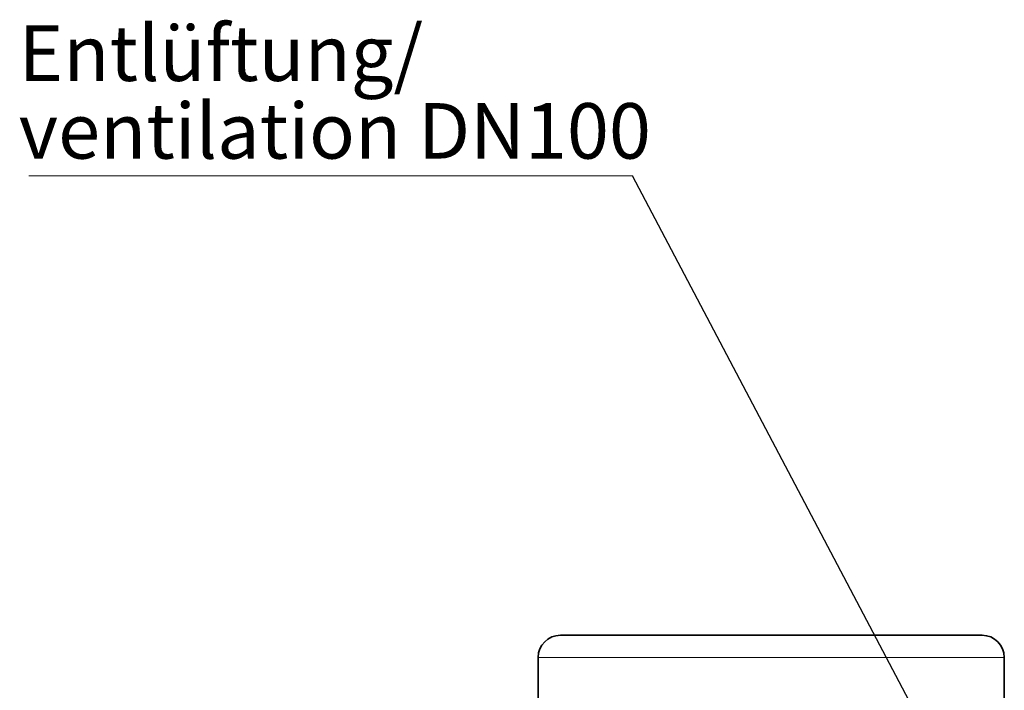
# Model space of a CAD drawing. Units: millimetres. Extents: x 3 to 3729, y 0 to 3534.
# Drawn here: x 115 to 559, y 2974 to 3276 of the extents above; entities that cross this region are included whole.
import ezdxf

# ---------------------------------------------------------------- set-up
doc = ezdxf.new("R2010")
doc.units = ezdxf.units.MM
doc.styles.add('SLDTEXTSTYLE0', font='TXT', dxfattribs={"width": 0.605})
doc.styles.get("Standard").update_dxf_attribs({"font": 'ISOCP.SHX'})
doc.dimstyles.new('SLDDIMSTYLE3', dxfattribs={"dimtxt": 0.18, "dimasz": 0.769231, "dimexe": 0, "dimexo": 0.0625, "dimgap": 0, "dimtad": 0, "dimtih": 1, "dimtoh": 1, "dimdec": 0, "dimrnd": 1e-09, "dimzin": 0, "dimdsep": 46, "dimtxsty": 'STANDARD', "dimblk1": 'DOT', "dimblk2": 'DOT', "dimsah": 1, "dimcen": 0.09, "dimadec": 0, "dimazin": 0, "dimtfac": 0.769231, "dimtdec": 0, "dimtofl": 0, "dimtmove": 0, "dimatfit": 3, "dimldrblk": 'DOT', "dimfxl": 1, "dimfrac": 2, "dimtolj": 1, "dimtzin": 0, "dimarcsym": 0})

# ---------------------------------------------------------------- blocks, each defined once
blk = doc.blocks.new('SW_NOTE_0_7')
at = {"color": 0, "linetype": 'Continuous', "lineweight": 18}
blk.add_line((-27.195, 0), (0, 0), dxfattribs=at)
at = {"color": 0, "linetype": 'Continuous', "lineweight": 18, "char_height": 2.5, "attachment_point": 1, "style": 'SLDTEXTSTYLE0'}
for s, insert in [('Entlüftung/', (-27.658, 6.777)), ('ventilation DN100', (-27.658, 3.277))]:
    blk.add_mtext(s, dxfattribs=dict(at, insert=insert))
blk = doc.blocks.new('_Dot')
at = {"color": 0, "linetype": 'ByBlock', "lineweight": -2}
blk.add_line((-0.5, 0), (-1, 0), dxfattribs=at)
at = {"color": 0, "linetype": 'ByBlock', "const_width": 0.5}
blk.add_lwpolyline([(-0.25, 0, 1), (0.25, 0, 1)], format="xyb", close=True, dxfattribs=at)
blk = doc.blocks.new('3024495-front')
at = {"color": 7, "linetype": 'Continuous', "lineweight": 35}
for p, q in [((-556.13, 1195), (-366.13, 1195)), ((-566.13, 1185), (-566.13, 1010)), ((-356.13, 1161.61), (-356.13, 1185))]:
    blk.add_line(p, q, dxfattribs=at)
at = {"color": 8, "linetype": 'Continuous', "lineweight": 18}
blk.add_line((-356.13, 1185), (-566.13, 1185), dxfattribs=at)
at = {"color": 7, "linetype": 'Continuous', "lineweight": 35}
for centre, start, end in [((-556.13, 1185), 90, 180), ((-366.13, 1185), 0, 90)]:
    blk.add_arc(centre, 10, start, end, dxfattribs=at)

msp = doc.modelspace()

# ---------------------------------------------------------------- block references
at = {"color": 7, "linetype": 'Continuous', "lineweight": 18, "xscale": 10, "yscale": 10, "zscale": 10}
msp.add_blockref('SW_NOTE_0_7', (391.24, 3206.1), dxfattribs=at)
msp.add_blockref('3024495-front', (914.85, 1804.14))

# ---------------------------------------------------------------- leaders
at = {"color": 7, "linetype": 'Continuous', "lineweight": 18}
msp.add_leader([(542.27, 2919.69), (391.24, 3206.1)], dimstyle='SLDDIMSTYLE3', dxfattribs=at)

doc.saveas('drawing.dxf')
